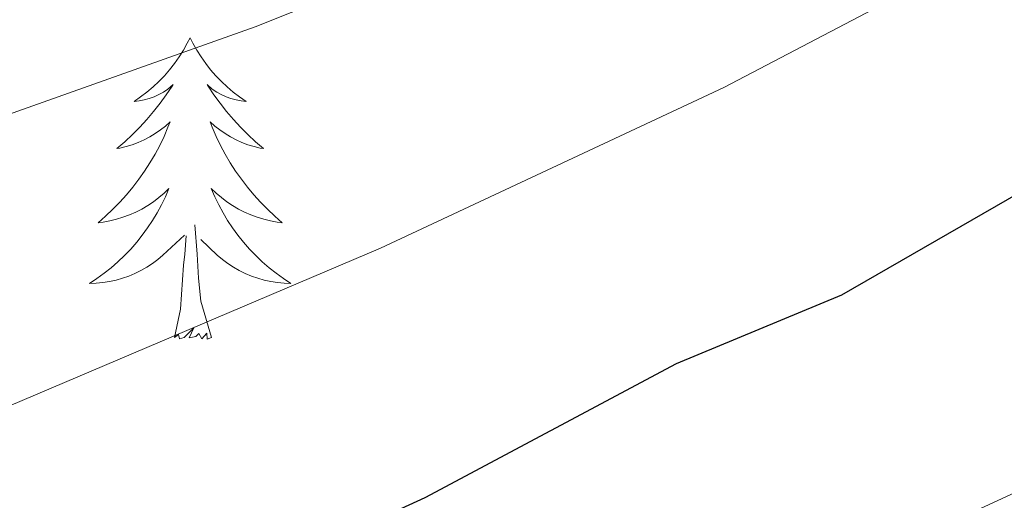
# Model space of a CAD drawing. Extents: x 585578 to 590071, y 777366 to 780393.
# Drawn here: x 587082 to 587121, y 777973 to 777992 of the extents above; entities that cross this region are included whole.
import ezdxf

# ---------------------------------------------------------------- set-up
doc = ezdxf.new("R2010")
doc.units = 0
doc.header["$MEASUREMENT"] = 0
for name, color, linetype in [('Nivel 36', 7, 'Continuous'), ('Nivel 4', 7, 'Continuous'), ('Nivel 5', 7, 'Continuous'), ('Nivel 61', 7, 'Continuous'), ('Nivel 63', 7, 'Continuous')]:
    doc.layers.add(name, color=color, linetype=linetype)

msp = doc.modelspace()

# ---------------------------------------------------------------- linework, layer by layer
at = {"layer": 'Nivel 36', "color": 92, "linetype": 'Continuous', "lineweight": 0, "flags": 128}
for points in [[(587089.099, 777991.363), (587088.988, 777991.144), (587088.833, 777990.869), (587088.665, 777990.603), (587088.483, 777990.346), (587088.289, 777990.098), (587088.082, 777989.86), (587087.863, 777989.634), (587087.633, 777989.418), (587087.393, 777989.215), (587087.142, 777989.024), (587086.882, 777988.846), (587087.081, 777988.869), (587087.284, 777988.907), (587087.483, 777988.962), (587087.678, 777989.031), (587087.867, 777989.116), (587088.048, 777989.215), (587088.222, 777989.327), (587088.427, 777989.518), (587088.386, 777989.453), (587088.156, 777989.108), (587087.913, 777988.772), (587087.657, 777988.446), (587087.389, 777988.13), (587087.109, 777987.825), (587086.817, 777987.531), (587086.514, 777987.248), (587086.201, 777986.977), (587086.325, 777987), (587086.571, 777987.058), (587086.813, 777987.131), (587087.049, 777987.219), (587087.28, 777987.322), (587087.503, 777987.44), (587087.719, 777987.571), (587087.926, 777987.716), (587088.123, 777987.873), (587088.31, 777988.043), (587088.222, 777987.821), (587088.066, 777987.46), (587087.895, 777987.106), (587087.71, 777986.759), (587087.51, 777986.419), (587087.298, 777986.088), (587087.071, 777985.766), (587086.832, 777985.454), (587086.581, 777985.151), (587086.317, 777984.859), (587086.042, 777984.578), (587085.755, 777984.308), (587085.458, 777984.05), (587085.654, 777984.075), (587085.921, 777984.122), (587086.184, 777984.185), (587086.443, 777984.264), (587086.698, 777984.358), (587086.946, 777984.466), (587087.187, 777984.589), (587087.421, 777984.727), (587087.646, 777984.877), (587087.862, 777985.041), (587088.068, 777985.217), (587088.263, 777985.405), (587088.122, 777985.078), (587087.967, 777984.757), (587087.798, 777984.443), (587087.615, 777984.138), (587087.418, 777983.841), (587087.208, 777983.553), (587086.985, 777983.275), (587086.75, 777983.007), (587086.504, 777982.749), (587086.246, 777982.504), (587085.977, 777982.27), (587085.698, 777982.048), (587085.409, 777981.839), (587085.119, 777981.648), (587085.384, 777981.657), (587085.647, 777981.682), (587085.909, 777981.723), (587086.168, 777981.78), (587086.423, 777981.852), (587086.673, 777981.939), (587086.917, 777982.042), (587087.155, 777982.158), (587087.385, 777982.289), (587087.607, 777982.434), (587087.82, 777982.592), (587088.023, 777982.762), (587088.871, 777983.561)], [(587089.099, 777991.363), (587089.21, 777991.144), (587089.365, 777990.869), (587089.533, 777990.603), (587089.715, 777990.346), (587089.909, 777990.098), (587090.116, 777989.86), (587090.335, 777989.634), (587090.565, 777989.418), (587090.805, 777989.215), (587091.056, 777989.024), (587091.316, 777988.846), (587091.117, 777988.869), (587090.914, 777988.907), (587090.715, 777988.962), (587090.52, 777989.031), (587090.331, 777989.116), (587090.15, 777989.215), (587089.976, 777989.327), (587089.771, 777989.518), (587089.812, 777989.453), (587090.042, 777989.108), (587090.285, 777988.772), (587090.541, 777988.446), (587090.809, 777988.13), (587091.089, 777987.825), (587091.381, 777987.531), (587091.684, 777987.248), (587091.997, 777986.977), (587091.873, 777987), (587091.627, 777987.058), (587091.385, 777987.131), (587091.149, 777987.219), (587090.918, 777987.322), (587090.695, 777987.44), (587090.479, 777987.571), (587090.272, 777987.716), (587090.075, 777987.873), (587089.888, 777988.043), (587089.976, 777987.821), (587090.132, 777987.46), (587090.303, 777987.106), (587090.488, 777986.759), (587090.688, 777986.419), (587090.9, 777986.088), (587091.127, 777985.766), (587091.366, 777985.454), (587091.617, 777985.151), (587091.881, 777984.859), (587092.156, 777984.578), (587092.443, 777984.308), (587092.74, 777984.05), (587092.544, 777984.075), (587092.277, 777984.122), (587092.014, 777984.185), (587091.755, 777984.264), (587091.5, 777984.358), (587091.252, 777984.466), (587091.011, 777984.589), (587090.777, 777984.727), (587090.552, 777984.877), (587090.336, 777985.041), (587090.13, 777985.217), (587089.935, 777985.405), (587090.076, 777985.078), (587090.231, 777984.757), (587090.4, 777984.443), (587090.583, 777984.138), (587090.78, 777983.841), (587090.99, 777983.553), (587091.213, 777983.275), (587091.448, 777983.007), (587091.694, 777982.749), (587091.952, 777982.504), (587092.221, 777982.27), (587092.5, 777982.048), (587092.789, 777981.839), (587093.079, 777981.648), (587092.814, 777981.657), (587092.551, 777981.682), (587092.289, 777981.723), (587092.03, 777981.78), (587091.775, 777981.852), (587091.525, 777981.939), (587091.281, 777982.042), (587091.043, 777982.158), (587090.813, 777982.289), (587090.591, 777982.434), (587090.378, 777982.592), (587090.175, 777982.762), (587089.517, 777983.382)], [(587089.95, 777979.512), (587089.521, 777980.952), (587089.43, 777981.856), (587089.384, 777982.805), (587089.282, 777983.969)], [(587088.48, 777979.512), (587088.725, 777980.63), (587088.838, 777982.372), (587088.886, 777982.805), (587088.949, 777983.528)], [(587089.95, 777979.512), (587089.776, 777979.444), (587089.757, 777979.683), (587089.567, 777979.461), (587089.446, 777979.664), (587089.325, 777979.556), (587089.055, 777979.502), (587089.251, 777979.895), (587088.866, 777979.515), (587088.678, 777979.461), (587088.637, 777979.623), (587088.48, 777979.512)]]:
    msp.add_lwpolyline(points, dxfattribs=at)
at = {"layer": 'Nivel 4', "color": 25, "linetype": 'Continuous', "lineweight": 30, "elevation": 825, "flags": 128}
msp.add_lwpolyline([(587169.513, 778013.58), (587151.489, 777999.702), (587144.974, 777996.434), (587133.834, 777991.743), (587129.36, 777989.522), (587114.862, 777981.188), (587108.327, 777978.463), (587098.385, 777973.174), (587080.197, 777964.84), (587062.013, 777957.59), (587055.227, 777955.698), (587049.882, 777953.35), (587039.295, 777949.789), (587026.278, 777944.879), (587021.437, 777943.627), (587013.498, 777940.767)], dxfattribs=at)
at = {"layer": 'Nivel 5', "color": 25, "linetype": 'Continuous', "lineweight": 0, "flags": 128}
for points, elevation in [([(587167.392, 778031.455), (587155.309, 778022.554), (587150.829, 778019.62), (587128.179, 778007.218), (587121.4, 778004.849), (587103.261, 777996.422), (587091.668, 777991.789), (587068.106, 777983.427), (587007.997, 777965.486), (586989.71, 777960.486), (586983.874, 777959.259), (586974.897, 777957.372), (586960.193, 777952.968), (586955.737, 777950.698), (586950.35, 777946.382), (586948.881, 777944.39), (586948.307, 777942.468), (586946.9, 777940.297), (586943.049, 777937.497), (586927.505, 777932.452), (586906.643, 777928.923), (586884.807, 777927.476)], 815), ([(587173.996, 778026.76), (587153.342, 778011.866), (587146.26, 778007.477), (587128.217, 777998.829), (587110.212, 777989.392), (587096.628, 777983.042), (587075.927, 777974.246), (587061.953, 777968.777), (587052.511, 777965.502), (587010.128, 777952.954), (586996.605, 777948.901), (586992.21, 777946.444), (586991.328, 777945.296), (586989.873, 777942.167), (586985.533, 777939.656), (586984.22, 777939.085), (586959.829, 777928.495), (586946.049, 777924.411), (586936.141, 777922.564), (586897.029, 777920.345)], 820), ([(586893.824, 777898.419), (586916.184, 777900.378), (586954.954, 777901.378), (586959.901, 777902.038), (586969.7, 777904.125), (586974.808, 777904.467), (586984.763, 777907.499), (586993.179, 777910.064), (587003.608, 777916.191), (587016.744, 777925.287), (587025.36, 777930.446), (587053.952, 777943.578), (587063.577, 777946.046), (587066.209, 777947.312), (587066.617, 777948.035), (587066.762, 777950.368), (587071.004, 777953.078), (587091.066, 777960.249), (587109.04, 777967.525), (587121.702, 777973.368), (587134.973, 777980.355), (587162.649, 777996.497)], 830)]:
    msp.add_lwpolyline(points, dxfattribs=dict(at, elevation=elevation))
at = {"layer": 'Nivel 61', "color": 19, "linetype": 'Continuous', "lineweight": 0}
msp.add_3dface([(586502.26, 777771.03), (586472.83, 780084.6), (589859.89, 780128.41), (589890.49, 777814.8)], dxfattribs=at)
at = {"layer": 'Nivel 63', "color": 7, "linetype": 'Continuous', "lineweight": 0}
msp.add_3dface([(585616.539, 777365.702), (590071.161, 777423.247), (590032.797, 780393.011), (585578.175, 780335.465)], dxfattribs=at)

doc.saveas('drawing.dxf')
